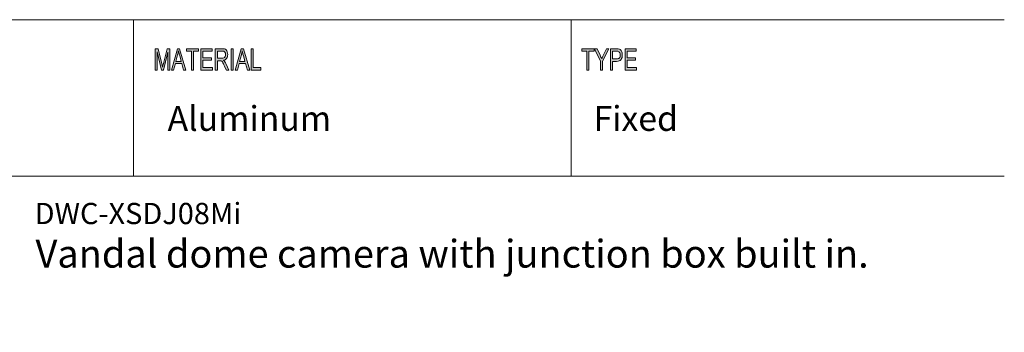
# Model space of a CAD drawing. Units: inches. Extents: x -2.3 to 13.2, y 3.1 to 12.3.
# Drawn here: x 8.7 to 13.2, y 3.1 to 4.6 of the extents above; entities that cross this region are included whole.
import ezdxf

# ---------------------------------------------------------------- set-up
doc = ezdxf.new("R2010")
doc.units = ezdxf.units.IN
doc.header["$MEASUREMENT"] = 0
doc.layers.add('Layer 1', color=7, linetype='Continuous', lineweight=0)

# ---------------------------------------------------------------- blocks, each defined once
blk = doc.blocks.new('Block_1')
at = {"layer": 'Layer 1', "color": 18, "lineweight": 18, "true_color": 0x000000}
blk.add_lwpolyline([(13.2484, 3.1303)], dxfattribs=at)
blk = doc.blocks.new('Block_0')
at = {"layer": 'Layer 1', "true_color": 0x000000, "transparency": 33554687}
h = blk.add_hatch(color=18, dxfattribs=at)
h.dxf.hatch_style = 2
edge = h.paths.add_edge_path()
edge.add_spline(control_points=[(9.83, 4.3346), (9.83, 4.3346), (9.7854, 4.3346), (9.7854, 4.3346), (9.7854, 4.3346), (9.7854, 4.4332), (9.7854, 4.4332), (9.7854, 4.4332), (9.7948, 4.4332), (9.7948, 4.4332), (9.7948, 4.4332), (9.7948, 4.3463), (9.7948, 4.3463), (9.7948, 4.3463), (9.83, 4.3463), (9.83, 4.3463), (9.83, 4.3463), (9.83, 4.3346), (9.83, 4.3346), (9.83, 4.3346), (9.83, 4.3346), (9.83, 4.3346)], knot_values=[0, 0, 0, 0, 1, 1, 1, 2, 2, 2, 3, 3, 3, 4, 4, 4, 5, 5, 5, 6, 6, 6, 7, 7, 7, 7], degree=3, periodic=0)
edge = h.paths.add_edge_path()
edge.add_spline(control_points=[(9.7561, 4.3749), (9.7503, 4.3963), (9.747, 4.4084), (9.7463, 4.4113), (9.7455, 4.4142), (9.7447, 4.4181), (9.7438, 4.4229), (9.7427, 4.4163), (9.7414, 4.4101), (9.7399, 4.4045), (9.7399, 4.4045), (9.7319, 4.3749), (9.7319, 4.3749), (9.7319, 4.3749), (9.7561, 4.3749), (9.7561, 4.3749)], knot_values=[0, 0, 0, 0, 1, 1, 1, 2, 2, 2, 3, 3, 3, 4, 4, 4, 5, 5, 5, 5], degree=3, periodic=0)
edge = h.paths.add_edge_path()
edge.add_spline(control_points=[(9.778, 4.3346), (9.778, 4.3346), (9.7674, 4.3346), (9.7674, 4.3346), (9.7674, 4.3346), (9.759, 4.3646), (9.759, 4.3646), (9.759, 4.3646), (9.7293, 4.3646), (9.7293, 4.3646), (9.7293, 4.3646), (9.7214, 4.3346), (9.7214, 4.3346), (9.7214, 4.3346), (9.7114, 4.3346), (9.7114, 4.3346), (9.7114, 4.3346), (9.7388, 4.4332), (9.7388, 4.4332), (9.7388, 4.4332), (9.749, 4.4332), (9.749, 4.4332), (9.749, 4.4332), (9.778, 4.3346), (9.778, 4.3346), (9.778, 4.3346), (9.778, 4.3346), (9.778, 4.3346)], knot_values=[0, 0, 0, 0, 1, 1, 1, 2, 2, 2, 3, 3, 3, 4, 4, 4, 5, 5, 5, 6, 6, 6, 7, 7, 7, 8, 8, 8, 9, 9, 9, 9], degree=3, periodic=0)
edge = h.paths.add_edge_path()
edge.add_spline(control_points=[(9.7025, 4.3346), (9.7025, 4.3346), (9.693, 4.3346), (9.693, 4.3346), (9.693, 4.3346), (9.693, 4.4332), (9.693, 4.4332), (9.693, 4.4332), (9.7025, 4.4332), (9.7025, 4.4332), (9.7025, 4.4332), (9.7025, 4.3346), (9.7025, 4.3346), (9.7025, 4.3346), (9.7025, 4.3346), (9.7025, 4.3346)], knot_values=[0, 0, 0, 0, 1, 1, 1, 2, 2, 2, 3, 3, 3, 4, 4, 4, 5, 5, 5, 5], degree=3, periodic=0)
edge = h.paths.add_edge_path()
edge.add_spline(control_points=[(9.6294, 4.3898), (9.6294, 4.3898), (9.6496, 4.3898), (9.6496, 4.3898), (9.6537, 4.3898), (9.6569, 4.3903), (9.6593, 4.3913), (9.6617, 4.3922), (9.6636, 4.3941), (9.665, 4.3969), (9.6665, 4.3997), (9.6672, 4.4028), (9.6672, 4.4062), (9.6672, 4.4107), (9.666, 4.4145), (9.6636, 4.4177), (9.6613, 4.4208), (9.6574, 4.4224), (9.6519, 4.4224), (9.6519, 4.4224), (9.6294, 4.4224), (9.6294, 4.4224), (9.6294, 4.4224), (9.6294, 4.3898), (9.6294, 4.3898)], knot_values=[0, 0, 0, 0, 1, 1, 1, 2, 2, 2, 3, 3, 3, 4, 4, 4, 5, 5, 5, 6, 6, 6, 7, 7, 7, 8, 8, 8, 8], degree=3, periodic=0)
edge = h.paths.add_edge_path()
edge.add_spline(control_points=[(9.6828, 4.3346), (9.6828, 4.3346), (9.6709, 4.3346), (9.6709, 4.3346), (9.6638, 4.3501), (9.6594, 4.3596), (9.6577, 4.3632), (9.656, 4.3667), (9.6542, 4.3698), (9.6523, 4.3723), (9.6504, 4.3748), (9.6486, 4.3764), (9.6469, 4.3771), (9.6453, 4.3778), (9.6431, 4.3781), (9.6403, 4.3781), (9.6403, 4.3781), (9.6294, 4.3781), (9.6294, 4.3781), (9.6294, 4.3781), (9.6294, 4.3346), (9.6294, 4.3346), (9.6294, 4.3346), (9.62, 4.3346), (9.62, 4.3346), (9.62, 4.3346), (9.62, 4.4332), (9.62, 4.4332), (9.62, 4.4332), (9.6515, 4.4332), (9.6515, 4.4332), (9.6558, 4.4332), (9.6594, 4.4328), (9.6624, 4.4321), (9.6653, 4.4313), (9.6678, 4.4297), (9.67, 4.4273), (9.6722, 4.4248), (9.6739, 4.4217), (9.6751, 4.418), (9.6763, 4.4143), (9.6769, 4.4104), (9.6769, 4.4062), (9.6769, 4.3988), (9.6752, 4.3928), (9.6718, 4.3883), (9.6684, 4.3837), (9.6634, 4.3809), (9.6569, 4.3797), (9.6617, 4.3765), (9.6662, 4.3705), (9.6703, 4.3614), (9.6703, 4.3614), (9.6828, 4.3346), (9.6828, 4.3346)], knot_values=[0, 0, 0, 0, 1, 1, 1, 2, 2, 2, 3, 3, 3, 4, 4, 4, 5, 5, 5, 6, 6, 6, 7, 7, 7, 8, 8, 8, 9, 9, 9, 10, 10, 10, 11, 11, 11, 12, 12, 12, 13, 13, 13, 14, 14, 14, 15, 15, 15, 16, 16, 16, 17, 17, 17, 18, 18, 18, 18], degree=3, periodic=0)
edge = h.paths.add_edge_path()
edge.add_spline(control_points=[(9.6067, 4.3346), (9.6067, 4.3346), (9.5535, 4.3346), (9.5535, 4.3346), (9.5535, 4.3346), (9.5535, 4.4332), (9.5535, 4.4332), (9.5535, 4.4332), (9.6051, 4.4332), (9.6051, 4.4332), (9.6051, 4.4332), (9.6051, 4.4215), (9.6051, 4.4215), (9.6051, 4.4215), (9.5629, 4.4215), (9.5629, 4.4215), (9.5629, 4.4215), (9.5629, 4.3914), (9.5629, 4.3914), (9.5629, 4.3914), (9.6023, 4.3914), (9.6023, 4.3914), (9.6023, 4.3914), (9.6023, 4.3797), (9.6023, 4.3797), (9.6023, 4.3797), (9.5629, 4.3797), (9.5629, 4.3797), (9.5629, 4.3797), (9.5629, 4.3463), (9.5629, 4.3463), (9.5629, 4.3463), (9.6067, 4.3463), (9.6067, 4.3463), (9.6067, 4.3463), (9.6067, 4.3346), (9.6067, 4.3346), (9.6067, 4.3346), (9.6067, 4.3346), (9.6067, 4.3346)], knot_values=[0, 0, 0, 0, 1, 1, 1, 2, 2, 2, 3, 3, 3, 4, 4, 4, 5, 5, 5, 6, 6, 6, 7, 7, 7, 8, 8, 8, 9, 9, 9, 10, 10, 10, 11, 11, 11, 12, 12, 12, 13, 13, 13, 13], degree=3, periodic=0)
edge = h.paths.add_edge_path()
edge.add_spline(control_points=[(9.5434, 4.4215), (9.5434, 4.4215), (9.5199, 4.4215), (9.5199, 4.4215), (9.5199, 4.4215), (9.5199, 4.3346), (9.5199, 4.3346), (9.5199, 4.3346), (9.5104, 4.3346), (9.5104, 4.3346), (9.5104, 4.3346), (9.5104, 4.4215), (9.5104, 4.4215), (9.5104, 4.4215), (9.487, 4.4215), (9.487, 4.4215), (9.487, 4.4215), (9.487, 4.4332), (9.487, 4.4332), (9.487, 4.4332), (9.5434, 4.4332), (9.5434, 4.4332), (9.5434, 4.4332), (9.5434, 4.4215), (9.5434, 4.4215), (9.5434, 4.4215), (9.5434, 4.4215), (9.5434, 4.4215)], knot_values=[0, 0, 0, 0, 1, 1, 1, 2, 2, 2, 3, 3, 3, 4, 4, 4, 5, 5, 5, 6, 6, 6, 7, 7, 7, 8, 8, 8, 9, 9, 9, 9], degree=3, periodic=0)
edge = h.paths.add_edge_path()
edge.add_spline(control_points=[(9.4631, 4.3749), (9.4572, 4.3963), (9.4539, 4.4084), (9.4532, 4.4113), (9.4525, 4.4142), (9.4516, 4.4181), (9.4507, 4.4229), (9.4496, 4.4163), (9.4484, 4.4101), (9.4468, 4.4045), (9.4468, 4.4045), (9.4389, 4.3749), (9.4389, 4.3749), (9.4389, 4.3749), (9.4631, 4.3749), (9.4631, 4.3749)], knot_values=[0, 0, 0, 0, 1, 1, 1, 2, 2, 2, 3, 3, 3, 4, 4, 4, 5, 5, 5, 5], degree=3, periodic=0)
edge = h.paths.add_edge_path()
edge.add_spline(control_points=[(9.4849, 4.3346), (9.4849, 4.3346), (9.4743, 4.3346), (9.4743, 4.3346), (9.4743, 4.3346), (9.4659, 4.3646), (9.4659, 4.3646), (9.4659, 4.3646), (9.4362, 4.3646), (9.4362, 4.3646), (9.4362, 4.3646), (9.4283, 4.3346), (9.4283, 4.3346), (9.4283, 4.3346), (9.4184, 4.3346), (9.4184, 4.3346), (9.4184, 4.3346), (9.4457, 4.4332), (9.4457, 4.4332), (9.4457, 4.4332), (9.4559, 4.4332), (9.4559, 4.4332), (9.4559, 4.4332), (9.4849, 4.3346), (9.4849, 4.3346), (9.4849, 4.3346), (9.4849, 4.3346), (9.4849, 4.3346)], knot_values=[0, 0, 0, 0, 1, 1, 1, 2, 2, 2, 3, 3, 3, 4, 4, 4, 5, 5, 5, 6, 6, 6, 7, 7, 7, 8, 8, 8, 9, 9, 9, 9], degree=3, periodic=0)
edge = h.paths.add_edge_path()
edge.add_spline(control_points=[(9.4109, 4.3346), (9.4109, 4.3346), (9.4019, 4.3346), (9.4019, 4.3346), (9.4019, 4.3346), (9.4019, 4.4171), (9.4019, 4.4171), (9.4017, 4.4171), (9.3812, 4.3346), (9.3812, 4.3346), (9.3812, 4.3346), (9.3728, 4.3346), (9.3728, 4.3346), (9.3728, 4.3346), (9.3524, 4.4185), (9.3524, 4.4185), (9.3521, 4.4185), (9.3521, 4.3346), (9.3521, 4.3346), (9.3521, 4.3346), (9.3431, 4.3346), (9.3431, 4.3346), (9.3431, 4.3346), (9.3431, 4.4332), (9.3431, 4.4332), (9.3431, 4.4332), (9.3572, 4.4332), (9.3572, 4.4332), (9.3572, 4.4332), (9.3741, 4.3634), (9.3741, 4.3634), (9.376, 4.3556), (9.3771, 4.3507), (9.3774, 4.3488), (9.3784, 4.3526), (9.3797, 4.3579), (9.3813, 4.3646), (9.3813, 4.3646), (9.3983, 4.4332), (9.3983, 4.4332), (9.3983, 4.4332), (9.4109, 4.4332), (9.4109, 4.4332), (9.4109, 4.4332), (9.4109, 4.3346), (9.4109, 4.3346)], knot_values=[0, 0, 0, 0, 1, 1, 1, 2, 2, 2, 3, 3, 3, 4, 4, 4, 5, 5, 5, 6, 6, 6, 7, 7, 7, 8, 8, 8, 9, 9, 9, 10, 10, 10, 11, 11, 11, 12, 12, 12, 13, 13, 13, 14, 14, 14, 15, 15, 15, 15], degree=3, periodic=0)
h = blk.add_hatch(color=18, dxfattribs=at)
h.dxf.hatch_style = 2
h.paths.add_polyline_path([(11.3291, 4.3346), (11.3291, 4.4216), (11.3057, 4.4216), (11.3057, 4.4332), (11.362, 4.4332), (11.362, 4.4216), (11.3385, 4.4216), (11.3385, 4.3346)])
h = blk.add_hatch(color=18, dxfattribs=at)
h.dxf.hatch_style = 2
edge = h.paths.add_edge_path()
edge.add_spline(control_points=[(11.3915, 4.3346), (11.3915, 4.3346), (11.3915, 4.3764), (11.3915, 4.3764), (11.3915, 4.3764), (11.3642, 4.4332), (11.3642, 4.4332), (11.3642, 4.4332), (11.3756, 4.4332), (11.3756, 4.4332), (11.3756, 4.4332), (11.3896, 4.4035), (11.3896, 4.4035), (11.3924, 4.3976), (11.3948, 4.392), (11.3969, 4.3867), (11.399, 4.3919), (11.4015, 4.3977), (11.4046, 4.4042), (11.4046, 4.4042), (11.4184, 4.4332), (11.4184, 4.4332), (11.4184, 4.4332), (11.4293, 4.4332), (11.4293, 4.4332), (11.4293, 4.4332), (11.4009, 4.3764), (11.4009, 4.3764), (11.4009, 4.3764), (11.4009, 4.3346), (11.4009, 4.3346), (11.4009, 4.3346), (11.3915, 4.3346), (11.3915, 4.3346)], knot_values=[0, 0, 0, 0, 1, 1, 1, 2, 2, 2, 3, 3, 3, 4, 4, 4, 5, 5, 5, 6, 6, 6, 7, 7, 7, 8, 8, 8, 9, 9, 9, 10, 10, 10, 11, 11, 11, 11], degree=3, periodic=0)
h = blk.add_hatch(color=18, dxfattribs=at)
h.dxf.hatch_style = 2
edge = h.paths.add_edge_path()
edge.add_spline(control_points=[(11.4471, 4.3863), (11.4471, 4.3863), (11.4654, 4.3863), (11.4654, 4.3863), (11.4712, 4.3863), (11.4754, 4.3878), (11.4781, 4.3908), (11.4808, 4.3938), (11.4821, 4.3983), (11.4821, 4.4043), (11.4821, 4.4082), (11.4815, 4.4115), (11.4802, 4.4143), (11.4788, 4.4171), (11.4773, 4.419), (11.4754, 4.42), (11.4735, 4.4211), (11.4701, 4.4216), (11.4653, 4.4216), (11.4653, 4.4216), (11.4471, 4.4216), (11.4471, 4.4216), (11.4471, 4.4216), (11.4471, 4.3863), (11.4471, 4.3863)], knot_values=[0, 0, 0, 0, 1, 1, 1, 2, 2, 2, 3, 3, 3, 4, 4, 4, 5, 5, 5, 6, 6, 6, 7, 7, 7, 8, 8, 8, 8], degree=3, periodic=0)
edge = h.paths.add_edge_path()
edge.add_spline(control_points=[(11.4377, 4.3346), (11.4377, 4.3346), (11.4377, 4.4332), (11.4377, 4.4332), (11.4377, 4.4332), (11.4644, 4.4332), (11.4644, 4.4332), (11.4707, 4.4332), (11.4754, 4.4326), (11.4784, 4.4313), (11.4825, 4.4296), (11.4857, 4.4265), (11.4882, 4.4219), (11.4906, 4.4172), (11.4918, 4.4116), (11.4918, 4.4048), (11.4918, 4.3959), (11.4898, 4.3887), (11.4859, 4.3831), (11.4819, 4.3775), (11.475, 4.3747), (11.4653, 4.3747), (11.4653, 4.3747), (11.4471, 4.3747), (11.4471, 4.3747), (11.4471, 4.3747), (11.4471, 4.3346), (11.4471, 4.3346), (11.4471, 4.3346), (11.4377, 4.3346), (11.4377, 4.3346)], knot_values=[0, 0, 0, 0, 1, 1, 1, 2, 2, 2, 3, 3, 3, 4, 4, 4, 5, 5, 5, 6, 6, 6, 7, 7, 7, 8, 8, 8, 9, 9, 9, 10, 10, 10, 10], degree=3, periodic=0)
h = blk.add_hatch(color=18, dxfattribs=at)
h.dxf.hatch_style = 2
h.paths.add_polyline_path([(11.5041, 4.3346), (11.5041, 4.4332), (11.5554, 4.4332), (11.5554, 4.4216), (11.5135, 4.4216), (11.5135, 4.3914), (11.5527, 4.3914), (11.5527, 4.3798), (11.5135, 4.3798), (11.5135, 4.3462), (11.5571, 4.3462), (11.5571, 4.3346)])
at = {"layer": 'Layer 1', "color": 18, "lineweight": 18, "true_color": 0x000000}
for p, q in [((5.951, 4.5663), (13.2471, 4.5663)), ((9.2443, 3.847), (9.2443, 4.5663)), ((11.2558, 3.847), (11.2558, 4.5663)), ((5.951, 3.847), (13.2471, 3.847))]:
    blk.add_line(p, q, dxfattribs=at)
at = {"layer": 'Layer 1', "color": 18, "lineweight": 0, "true_color": 0x000000}
for points in [[(9.4849, 4.3346), (9.4743, 4.3346), (9.4659, 4.3646), (9.4362, 4.3646), (9.4283, 4.3346), (9.4184, 4.3346), (9.4457, 4.4332), (9.4559, 4.4332), (9.4849, 4.3346)], [(9.5434, 4.4215), (9.5199, 4.4215), (9.5199, 4.3346), (9.5104, 4.3346), (9.5104, 4.4215), (9.487, 4.4215), (9.487, 4.4332), (9.5434, 4.4332), (9.5434, 4.4215)], [(9.6067, 4.3346), (9.5535, 4.3346), (9.5535, 4.4332), (9.6051, 4.4332), (9.6051, 4.4215), (9.5629, 4.4215), (9.5629, 4.3914), (9.6023, 4.3914), (9.6023, 4.3797), (9.5629, 4.3797), (9.5629, 4.3463), (9.6067, 4.3463), (9.6067, 4.3346)], [(9.7025, 4.3346), (9.693, 4.3346), (9.693, 4.4332), (9.7025, 4.4332), (9.7025, 4.3346)], [(9.778, 4.3346), (9.7674, 4.3346), (9.759, 4.3646), (9.7293, 4.3646), (9.7214, 4.3346), (9.7114, 4.3346), (9.7388, 4.4332), (9.749, 4.4332), (9.778, 4.3346)], [(9.83, 4.3346), (9.7854, 4.3346), (9.7854, 4.4332), (9.7948, 4.4332), (9.7948, 4.3463), (9.83, 4.3463), (9.83, 4.3346)], [(11.3291, 4.3346), (11.3291, 4.4216), (11.3057, 4.4216), (11.3057, 4.4332), (11.362, 4.4332), (11.362, 4.4216), (11.3385, 4.4216), (11.3385, 4.3346), (11.3291, 4.3346)], [(11.5041, 4.3346), (11.5041, 4.4332), (11.5554, 4.4332), (11.5554, 4.4216), (11.5135, 4.4216), (11.5135, 4.3914), (11.5527, 4.3914), (11.5527, 4.3798), (11.5135, 4.3798), (11.5135, 4.3462), (11.5571, 4.3462), (11.5571, 4.3346), (11.5041, 4.3346)]]:
    blk.add_lwpolyline(points, dxfattribs=at)
at = {"layer": 'Layer 1'}
for points in [[(11.3291, 4.3346), (11.3291, 4.4216), (11.3057, 4.4216), (11.3057, 4.4332), (11.362, 4.4332), (11.362, 4.4216), (11.3385, 4.4216), (11.3385, 4.3346), (11.3291, 4.3346)], [(11.5041, 4.3346), (11.5041, 4.4332), (11.5554, 4.4332), (11.5554, 4.4216), (11.5135, 4.4216), (11.5135, 4.3914), (11.5527, 4.3914), (11.5527, 4.3798), (11.5135, 4.3798), (11.5135, 4.3462), (11.5571, 4.3462), (11.5571, 4.3346), (11.5041, 4.3346)]]:
    blk.add_lwpolyline(points, close=True, dxfattribs=at)
at = {"layer": 'Layer 1', "color": 18, "lineweight": 0, "true_color": 0x000000}
for points, knots in [([(9.4109, 4.3346), (9.4109, 4.3346), (9.4019, 4.3346), (9.4019, 4.3346), (9.4019, 4.3346), (9.4019, 4.4171), (9.4019, 4.4171), (9.4019, 4.4171), (9.4017, 4.4171), (9.4017, 4.4171), (9.4017, 4.4171), (9.3812, 4.3346), (9.3812, 4.3346), (9.3812, 4.3346), (9.3728, 4.3346), (9.3728, 4.3346), (9.3728, 4.3346), (9.3524, 4.4185), (9.3524, 4.4185), (9.3524, 4.4185), (9.3521, 4.4185), (9.3521, 4.4185), (9.3521, 4.4185), (9.3521, 4.3346), (9.3521, 4.3346), (9.3521, 4.3346), (9.3431, 4.3346), (9.3431, 4.3346), (9.3431, 4.3346), (9.3431, 4.4332), (9.3431, 4.4332), (9.3431, 4.4332), (9.3572, 4.4332), (9.3572, 4.4332), (9.3572, 4.4332), (9.3741, 4.3634), (9.3741, 4.3634), (9.376, 4.3556), (9.3771, 4.3507), (9.3774, 4.3488), (9.3774, 4.3488), (9.3775, 4.3488), (9.3775, 4.3488), (9.3784, 4.3526), (9.3797, 4.3579), (9.3813, 4.3646), (9.3813, 4.3646), (9.3983, 4.4332), (9.3983, 4.4332), (9.3983, 4.4332), (9.4109, 4.4332), (9.4109, 4.4332), (9.4109, 4.4332), (9.4109, 4.3346), (9.4109, 4.3346)], [0, 0, 0, 0, 1, 1, 1, 2, 2, 2, 3, 3, 3, 4, 4, 4, 5, 5, 5, 6, 6, 6, 7, 7, 7, 8, 8, 8, 9, 9, 9, 10, 10, 10, 11, 11, 11, 12, 12, 12, 13, 13, 13, 14, 14, 14, 15, 15, 15, 16, 16, 16, 17, 17, 17, 18, 18, 18, 18]), ([(9.4631, 4.3749), (9.4572, 4.3963), (9.4539, 4.4084), (9.4532, 4.4113), (9.4525, 4.4142), (9.4516, 4.4181), (9.4507, 4.4229), (9.4507, 4.4229), (9.4505, 4.4229), (9.4505, 4.4229), (9.4496, 4.4163), (9.4484, 4.4101), (9.4468, 4.4045), (9.4468, 4.4045), (9.4389, 4.3749), (9.4389, 4.3749), (9.4389, 4.3749), (9.4631, 4.3749), (9.4631, 4.3749)], [0, 0, 0, 0, 1, 1, 1, 2, 2, 2, 3, 3, 3, 4, 4, 4, 5, 5, 5, 6, 6, 6, 6]), ([(9.6828, 4.3346), (9.6828, 4.3346), (9.6709, 4.3346), (9.6709, 4.3346), (9.6638, 4.3501), (9.6594, 4.3596), (9.6577, 4.3632), (9.656, 4.3667), (9.6542, 4.3698), (9.6523, 4.3723), (9.6504, 4.3748), (9.6486, 4.3764), (9.6469, 4.3771), (9.6453, 4.3778), (9.6431, 4.3781), (9.6403, 4.3781), (9.6403, 4.3781), (9.6294, 4.3781), (9.6294, 4.3781), (9.6294, 4.3781), (9.6294, 4.3346), (9.6294, 4.3346), (9.6294, 4.3346), (9.62, 4.3346), (9.62, 4.3346), (9.62, 4.3346), (9.62, 4.4332), (9.62, 4.4332), (9.62, 4.4332), (9.6515, 4.4332), (9.6515, 4.4332), (9.6558, 4.4332), (9.6594, 4.4328), (9.6624, 4.4321), (9.6653, 4.4313), (9.6678, 4.4297), (9.67, 4.4273), (9.6722, 4.4248), (9.6739, 4.4217), (9.6751, 4.418), (9.6763, 4.4143), (9.6769, 4.4104), (9.6769, 4.4062), (9.6769, 4.3988), (9.6752, 4.3928), (9.6718, 4.3883), (9.6684, 4.3837), (9.6634, 4.3809), (9.6569, 4.3797), (9.6569, 4.3797), (9.6569, 4.3794), (9.6569, 4.3794), (9.6617, 4.3765), (9.6662, 4.3705), (9.6703, 4.3614), (9.6703, 4.3614), (9.6828, 4.3346), (9.6828, 4.3346)], [0, 0, 0, 0, 1, 1, 1, 2, 2, 2, 3, 3, 3, 4, 4, 4, 5, 5, 5, 6, 6, 6, 7, 7, 7, 8, 8, 8, 9, 9, 9, 10, 10, 10, 11, 11, 11, 12, 12, 12, 13, 13, 13, 14, 14, 14, 15, 15, 15, 16, 16, 16, 17, 17, 17, 18, 18, 18, 19, 19, 19, 19]), ([(9.6294, 4.3898), (9.6294, 4.3898), (9.6496, 4.3898), (9.6496, 4.3898), (9.6537, 4.3898), (9.6569, 4.3903), (9.6593, 4.3913), (9.6617, 4.3922), (9.6636, 4.3941), (9.665, 4.3969), (9.6665, 4.3997), (9.6672, 4.4028), (9.6672, 4.4062), (9.6672, 4.4107), (9.666, 4.4145), (9.6636, 4.4177), (9.6613, 4.4208), (9.6574, 4.4224), (9.6519, 4.4224), (9.6519, 4.4224), (9.6294, 4.4224), (9.6294, 4.4224), (9.6294, 4.4224), (9.6294, 4.3898), (9.6294, 4.3898)], [0, 0, 0, 0, 1, 1, 1, 2, 2, 2, 3, 3, 3, 4, 4, 4, 5, 5, 5, 6, 6, 6, 7, 7, 7, 8, 8, 8, 8]), ([(9.7561, 4.3749), (9.7503, 4.3963), (9.747, 4.4084), (9.7463, 4.4113), (9.7455, 4.4142), (9.7447, 4.4181), (9.7438, 4.4229), (9.7438, 4.4229), (9.7436, 4.4229), (9.7436, 4.4229), (9.7427, 4.4163), (9.7414, 4.4101), (9.7399, 4.4045), (9.7399, 4.4045), (9.7319, 4.3749), (9.7319, 4.3749), (9.7319, 4.3749), (9.7561, 4.3749), (9.7561, 4.3749)], [0, 0, 0, 0, 1, 1, 1, 2, 2, 2, 3, 3, 3, 4, 4, 4, 5, 5, 5, 6, 6, 6, 6]), ([(11.3915, 4.3346), (11.3915, 4.3346), (11.3915, 4.3764), (11.3915, 4.3764), (11.3915, 4.3764), (11.3642, 4.4332), (11.3642, 4.4332), (11.3642, 4.4332), (11.3756, 4.4332), (11.3756, 4.4332), (11.3756, 4.4332), (11.3896, 4.4035), (11.3896, 4.4035), (11.3924, 4.3976), (11.3948, 4.392), (11.3969, 4.3867), (11.399, 4.3919), (11.4015, 4.3977), (11.4046, 4.4042), (11.4046, 4.4042), (11.4184, 4.4332), (11.4184, 4.4332), (11.4184, 4.4332), (11.4293, 4.4332), (11.4293, 4.4332), (11.4293, 4.4332), (11.4009, 4.3764), (11.4009, 4.3764), (11.4009, 4.3764), (11.4009, 4.3346), (11.4009, 4.3346), (11.4009, 4.3346), (11.3915, 4.3346), (11.3915, 4.3346)], [0, 0, 0, 0, 1, 1, 1, 2, 2, 2, 3, 3, 3, 4, 4, 4, 5, 5, 5, 6, 6, 6, 7, 7, 7, 8, 8, 8, 9, 9, 9, 10, 10, 10, 11, 11, 11, 11]), ([(11.4377, 4.3346), (11.4377, 4.3346), (11.4377, 4.4332), (11.4377, 4.4332), (11.4377, 4.4332), (11.4644, 4.4332), (11.4644, 4.4332), (11.4707, 4.4332), (11.4754, 4.4326), (11.4784, 4.4313), (11.4825, 4.4296), (11.4857, 4.4265), (11.4882, 4.4219), (11.4906, 4.4172), (11.4918, 4.4116), (11.4918, 4.4048), (11.4918, 4.3959), (11.4898, 4.3887), (11.4859, 4.3831), (11.4819, 4.3775), (11.475, 4.3747), (11.4653, 4.3747), (11.4653, 4.3747), (11.4471, 4.3747), (11.4471, 4.3747), (11.4471, 4.3747), (11.4471, 4.3346), (11.4471, 4.3346), (11.4471, 4.3346), (11.4377, 4.3346), (11.4377, 4.3346)], [0, 0, 0, 0, 1, 1, 1, 2, 2, 2, 3, 3, 3, 4, 4, 4, 5, 5, 5, 6, 6, 6, 7, 7, 7, 8, 8, 8, 9, 9, 9, 10, 10, 10, 10]), ([(11.4471, 4.3863), (11.4471, 4.3863), (11.4654, 4.3863), (11.4654, 4.3863), (11.4712, 4.3863), (11.4754, 4.3878), (11.4781, 4.3908), (11.4808, 4.3938), (11.4821, 4.3983), (11.4821, 4.4043), (11.4821, 4.4082), (11.4815, 4.4115), (11.4802, 4.4143), (11.4788, 4.4171), (11.4773, 4.419), (11.4754, 4.42), (11.4735, 4.4211), (11.4701, 4.4216), (11.4653, 4.4216), (11.4653, 4.4216), (11.4471, 4.4216), (11.4471, 4.4216), (11.4471, 4.4216), (11.4471, 4.3863), (11.4471, 4.3863)], [0, 0, 0, 0, 1, 1, 1, 2, 2, 2, 3, 3, 3, 4, 4, 4, 5, 5, 5, 6, 6, 6, 7, 7, 7, 8, 8, 8, 8])]:
    blk.add_open_spline(points, degree=3, knots=knots, dxfattribs=at)
at = {"layer": 'Layer 1'}
for points, knots in [([(9.4109, 4.3346), (9.4109, 4.3346), (9.4019, 4.3346), (9.4019, 4.3346), (9.4019, 4.3346), (9.4019, 4.4171), (9.4019, 4.4171), (9.4017, 4.4171), (9.3812, 4.3346), (9.3812, 4.3346), (9.3812, 4.3346), (9.3728, 4.3346), (9.3728, 4.3346), (9.3728, 4.3346), (9.3524, 4.4185), (9.3524, 4.4185), (9.3521, 4.4185), (9.3521, 4.3346), (9.3521, 4.3346), (9.3521, 4.3346), (9.3431, 4.3346), (9.3431, 4.3346), (9.3431, 4.3346), (9.3431, 4.4332), (9.3431, 4.4332), (9.3431, 4.4332), (9.3572, 4.4332), (9.3572, 4.4332), (9.3572, 4.4332), (9.3741, 4.3634), (9.3741, 4.3634), (9.376, 4.3556), (9.3771, 4.3507), (9.3774, 4.3488), (9.3784, 4.3526), (9.3797, 4.3579), (9.3813, 4.3646), (9.3813, 4.3646), (9.3983, 4.4332), (9.3983, 4.4332), (9.3983, 4.4332), (9.4109, 4.4332), (9.4109, 4.4332), (9.4109, 4.4332), (9.4109, 4.3346), (9.4109, 4.3346)], [0, 0, 0, 0, 1, 1, 1, 2, 2, 2, 3, 3, 3, 4, 4, 4, 5, 5, 5, 6, 6, 6, 7, 7, 7, 8, 8, 8, 9, 9, 9, 10, 10, 10, 11, 11, 11, 12, 12, 12, 13, 13, 13, 14, 14, 14, 15, 15, 15, 15]), ([(9.4849, 4.3346), (9.4849, 4.3346), (9.4743, 4.3346), (9.4743, 4.3346), (9.4743, 4.3346), (9.4659, 4.3646), (9.4659, 4.3646), (9.4659, 4.3646), (9.4362, 4.3646), (9.4362, 4.3646), (9.4362, 4.3646), (9.4283, 4.3346), (9.4283, 4.3346), (9.4283, 4.3346), (9.4184, 4.3346), (9.4184, 4.3346), (9.4184, 4.3346), (9.4457, 4.4332), (9.4457, 4.4332), (9.4457, 4.4332), (9.4559, 4.4332), (9.4559, 4.4332), (9.4559, 4.4332), (9.4849, 4.3346), (9.4849, 4.3346), (9.4849, 4.3346), (9.4849, 4.3346), (9.4849, 4.3346)], [0, 0, 0, 0, 1, 1, 1, 2, 2, 2, 3, 3, 3, 4, 4, 4, 5, 5, 5, 6, 6, 6, 7, 7, 7, 8, 8, 8, 9, 9, 9, 9]), ([(9.4631, 4.3749), (9.4572, 4.3963), (9.4539, 4.4084), (9.4532, 4.4113), (9.4525, 4.4142), (9.4516, 4.4181), (9.4507, 4.4229), (9.4496, 4.4163), (9.4484, 4.4101), (9.4468, 4.4045), (9.4468, 4.4045), (9.4389, 4.3749), (9.4389, 4.3749), (9.4389, 4.3749), (9.4631, 4.3749), (9.4631, 4.3749)], [0, 0, 0, 0, 1, 1, 1, 2, 2, 2, 3, 3, 3, 4, 4, 4, 5, 5, 5, 5]), ([(9.5434, 4.4215), (9.5434, 4.4215), (9.5199, 4.4215), (9.5199, 4.4215), (9.5199, 4.4215), (9.5199, 4.3346), (9.5199, 4.3346), (9.5199, 4.3346), (9.5104, 4.3346), (9.5104, 4.3346), (9.5104, 4.3346), (9.5104, 4.4215), (9.5104, 4.4215), (9.5104, 4.4215), (9.487, 4.4215), (9.487, 4.4215), (9.487, 4.4215), (9.487, 4.4332), (9.487, 4.4332), (9.487, 4.4332), (9.5434, 4.4332), (9.5434, 4.4332), (9.5434, 4.4332), (9.5434, 4.4215), (9.5434, 4.4215), (9.5434, 4.4215), (9.5434, 4.4215), (9.5434, 4.4215)], [0, 0, 0, 0, 1, 1, 1, 2, 2, 2, 3, 3, 3, 4, 4, 4, 5, 5, 5, 6, 6, 6, 7, 7, 7, 8, 8, 8, 9, 9, 9, 9]), ([(9.6067, 4.3346), (9.6067, 4.3346), (9.5535, 4.3346), (9.5535, 4.3346), (9.5535, 4.3346), (9.5535, 4.4332), (9.5535, 4.4332), (9.5535, 4.4332), (9.6051, 4.4332), (9.6051, 4.4332), (9.6051, 4.4332), (9.6051, 4.4215), (9.6051, 4.4215), (9.6051, 4.4215), (9.5629, 4.4215), (9.5629, 4.4215), (9.5629, 4.4215), (9.5629, 4.3914), (9.5629, 4.3914), (9.5629, 4.3914), (9.6023, 4.3914), (9.6023, 4.3914), (9.6023, 4.3914), (9.6023, 4.3797), (9.6023, 4.3797), (9.6023, 4.3797), (9.5629, 4.3797), (9.5629, 4.3797), (9.5629, 4.3797), (9.5629, 4.3463), (9.5629, 4.3463), (9.5629, 4.3463), (9.6067, 4.3463), (9.6067, 4.3463), (9.6067, 4.3463), (9.6067, 4.3346), (9.6067, 4.3346), (9.6067, 4.3346), (9.6067, 4.3346), (9.6067, 4.3346)], [0, 0, 0, 0, 1, 1, 1, 2, 2, 2, 3, 3, 3, 4, 4, 4, 5, 5, 5, 6, 6, 6, 7, 7, 7, 8, 8, 8, 9, 9, 9, 10, 10, 10, 11, 11, 11, 12, 12, 12, 13, 13, 13, 13]), ([(9.6828, 4.3346), (9.6828, 4.3346), (9.6709, 4.3346), (9.6709, 4.3346), (9.6638, 4.3501), (9.6594, 4.3596), (9.6577, 4.3632), (9.656, 4.3667), (9.6542, 4.3698), (9.6523, 4.3723), (9.6504, 4.3748), (9.6486, 4.3764), (9.6469, 4.3771), (9.6453, 4.3778), (9.6431, 4.3781), (9.6403, 4.3781), (9.6403, 4.3781), (9.6294, 4.3781), (9.6294, 4.3781), (9.6294, 4.3781), (9.6294, 4.3346), (9.6294, 4.3346), (9.6294, 4.3346), (9.62, 4.3346), (9.62, 4.3346), (9.62, 4.3346), (9.62, 4.4332), (9.62, 4.4332), (9.62, 4.4332), (9.6515, 4.4332), (9.6515, 4.4332), (9.6558, 4.4332), (9.6594, 4.4328), (9.6624, 4.4321), (9.6653, 4.4313), (9.6678, 4.4297), (9.67, 4.4273), (9.6722, 4.4248), (9.6739, 4.4217), (9.6751, 4.418), (9.6763, 4.4143), (9.6769, 4.4104), (9.6769, 4.4062), (9.6769, 4.3988), (9.6752, 4.3928), (9.6718, 4.3883), (9.6684, 4.3837), (9.6634, 4.3809), (9.6569, 4.3797), (9.6617, 4.3765), (9.6662, 4.3705), (9.6703, 4.3614), (9.6703, 4.3614), (9.6828, 4.3346), (9.6828, 4.3346)], [0, 0, 0, 0, 1, 1, 1, 2, 2, 2, 3, 3, 3, 4, 4, 4, 5, 5, 5, 6, 6, 6, 7, 7, 7, 8, 8, 8, 9, 9, 9, 10, 10, 10, 11, 11, 11, 12, 12, 12, 13, 13, 13, 14, 14, 14, 15, 15, 15, 16, 16, 16, 17, 17, 17, 18, 18, 18, 18]), ([(9.6294, 4.3898), (9.6294, 4.3898), (9.6496, 4.3898), (9.6496, 4.3898), (9.6537, 4.3898), (9.6569, 4.3903), (9.6593, 4.3913), (9.6617, 4.3922), (9.6636, 4.3941), (9.665, 4.3969), (9.6665, 4.3997), (9.6672, 4.4028), (9.6672, 4.4062), (9.6672, 4.4107), (9.666, 4.4145), (9.6636, 4.4177), (9.6613, 4.4208), (9.6574, 4.4224), (9.6519, 4.4224), (9.6519, 4.4224), (9.6294, 4.4224), (9.6294, 4.4224), (9.6294, 4.4224), (9.6294, 4.3898), (9.6294, 4.3898)], [0, 0, 0, 0, 1, 1, 1, 2, 2, 2, 3, 3, 3, 4, 4, 4, 5, 5, 5, 6, 6, 6, 7, 7, 7, 8, 8, 8, 8]), ([(9.7025, 4.3346), (9.7025, 4.3346), (9.693, 4.3346), (9.693, 4.3346), (9.693, 4.3346), (9.693, 4.4332), (9.693, 4.4332), (9.693, 4.4332), (9.7025, 4.4332), (9.7025, 4.4332), (9.7025, 4.4332), (9.7025, 4.3346), (9.7025, 4.3346), (9.7025, 4.3346), (9.7025, 4.3346), (9.7025, 4.3346)], [0, 0, 0, 0, 1, 1, 1, 2, 2, 2, 3, 3, 3, 4, 4, 4, 5, 5, 5, 5]), ([(9.778, 4.3346), (9.778, 4.3346), (9.7674, 4.3346), (9.7674, 4.3346), (9.7674, 4.3346), (9.759, 4.3646), (9.759, 4.3646), (9.759, 4.3646), (9.7293, 4.3646), (9.7293, 4.3646), (9.7293, 4.3646), (9.7214, 4.3346), (9.7214, 4.3346), (9.7214, 4.3346), (9.7114, 4.3346), (9.7114, 4.3346), (9.7114, 4.3346), (9.7388, 4.4332), (9.7388, 4.4332), (9.7388, 4.4332), (9.749, 4.4332), (9.749, 4.4332), (9.749, 4.4332), (9.778, 4.3346), (9.778, 4.3346), (9.778, 4.3346), (9.778, 4.3346), (9.778, 4.3346)], [0, 0, 0, 0, 1, 1, 1, 2, 2, 2, 3, 3, 3, 4, 4, 4, 5, 5, 5, 6, 6, 6, 7, 7, 7, 8, 8, 8, 9, 9, 9, 9]), ([(9.7561, 4.3749), (9.7503, 4.3963), (9.747, 4.4084), (9.7463, 4.4113), (9.7455, 4.4142), (9.7447, 4.4181), (9.7438, 4.4229), (9.7427, 4.4163), (9.7414, 4.4101), (9.7399, 4.4045), (9.7399, 4.4045), (9.7319, 4.3749), (9.7319, 4.3749), (9.7319, 4.3749), (9.7561, 4.3749), (9.7561, 4.3749)], [0, 0, 0, 0, 1, 1, 1, 2, 2, 2, 3, 3, 3, 4, 4, 4, 5, 5, 5, 5]), ([(9.83, 4.3346), (9.83, 4.3346), (9.7854, 4.3346), (9.7854, 4.3346), (9.7854, 4.3346), (9.7854, 4.4332), (9.7854, 4.4332), (9.7854, 4.4332), (9.7948, 4.4332), (9.7948, 4.4332), (9.7948, 4.4332), (9.7948, 4.3463), (9.7948, 4.3463), (9.7948, 4.3463), (9.83, 4.3463), (9.83, 4.3463), (9.83, 4.3463), (9.83, 4.3346), (9.83, 4.3346), (9.83, 4.3346), (9.83, 4.3346), (9.83, 4.3346)], [0, 0, 0, 0, 1, 1, 1, 2, 2, 2, 3, 3, 3, 4, 4, 4, 5, 5, 5, 6, 6, 6, 7, 7, 7, 7]), ([(11.3915, 4.3346), (11.3915, 4.3346), (11.3915, 4.3764), (11.3915, 4.3764), (11.3915, 4.3764), (11.3642, 4.4332), (11.3642, 4.4332), (11.3642, 4.4332), (11.3756, 4.4332), (11.3756, 4.4332), (11.3756, 4.4332), (11.3896, 4.4035), (11.3896, 4.4035), (11.3924, 4.3976), (11.3948, 4.392), (11.3969, 4.3867), (11.399, 4.3919), (11.4015, 4.3977), (11.4046, 4.4042), (11.4046, 4.4042), (11.4184, 4.4332), (11.4184, 4.4332), (11.4184, 4.4332), (11.4293, 4.4332), (11.4293, 4.4332), (11.4293, 4.4332), (11.4009, 4.3764), (11.4009, 4.3764), (11.4009, 4.3764), (11.4009, 4.3346), (11.4009, 4.3346), (11.4009, 4.3346), (11.3915, 4.3346), (11.3915, 4.3346)], [0, 0, 0, 0, 1, 1, 1, 2, 2, 2, 3, 3, 3, 4, 4, 4, 5, 5, 5, 6, 6, 6, 7, 7, 7, 8, 8, 8, 9, 9, 9, 10, 10, 10, 11, 11, 11, 11]), ([(11.4377, 4.3346), (11.4377, 4.3346), (11.4377, 4.4332), (11.4377, 4.4332), (11.4377, 4.4332), (11.4644, 4.4332), (11.4644, 4.4332), (11.4707, 4.4332), (11.4754, 4.4326), (11.4784, 4.4313), (11.4825, 4.4296), (11.4857, 4.4265), (11.4882, 4.4219), (11.4906, 4.4172), (11.4918, 4.4116), (11.4918, 4.4048), (11.4918, 4.3959), (11.4898, 4.3887), (11.4859, 4.3831), (11.4819, 4.3775), (11.475, 4.3747), (11.4653, 4.3747), (11.4653, 4.3747), (11.4471, 4.3747), (11.4471, 4.3747), (11.4471, 4.3747), (11.4471, 4.3346), (11.4471, 4.3346), (11.4471, 4.3346), (11.4377, 4.3346), (11.4377, 4.3346)], [0, 0, 0, 0, 1, 1, 1, 2, 2, 2, 3, 3, 3, 4, 4, 4, 5, 5, 5, 6, 6, 6, 7, 7, 7, 8, 8, 8, 9, 9, 9, 10, 10, 10, 10]), ([(11.4471, 4.3863), (11.4471, 4.3863), (11.4654, 4.3863), (11.4654, 4.3863), (11.4712, 4.3863), (11.4754, 4.3878), (11.4781, 4.3908), (11.4808, 4.3938), (11.4821, 4.3983), (11.4821, 4.4043), (11.4821, 4.4082), (11.4815, 4.4115), (11.4802, 4.4143), (11.4788, 4.4171), (11.4773, 4.419), (11.4754, 4.42), (11.4735, 4.4211), (11.4701, 4.4216), (11.4653, 4.4216), (11.4653, 4.4216), (11.4471, 4.4216), (11.4471, 4.4216), (11.4471, 4.4216), (11.4471, 4.3863), (11.4471, 4.3863)], [0, 0, 0, 0, 1, 1, 1, 2, 2, 2, 3, 3, 3, 4, 4, 4, 5, 5, 5, 6, 6, 6, 7, 7, 7, 8, 8, 8, 8])]:
    blk.add_open_spline(points, degree=3, knots=knots, dxfattribs=at)
blk.add_blockref('Block_1', (0, 0), dxfattribs=at)
at = {"layer": 'Layer 1', "char_height": 0.2, "attachment_point": 7}
for s, insert in [('\\C18;\\c0;\\FGotham Book|b0|i0|c1;\\H0.113850;\\W1.000000;Aluminum', (9.4005, 4.0556)), ('\\C18;\\c0;\\FGotham Book|b0|i0|c1;\\H0.113850;\\W1.000000;Fixed', (11.3594, 4.0556)), ('\\C18;\\c0;\\FGotham Book|b0|i0|c1;\\H0.097588;\\W1.000000;DWC-XSDJ08Mi', (8.7893, 3.6272)), ('\\C18;\\c0;\\FGotham Book|b0|i0|c1;\\H0.127833;\\W1.000000;Vandal dome camera with junction box built in.', (8.7932, 3.4274))]:
    blk.add_mtext(s, dxfattribs=dict(at, insert=insert))

msp = doc.modelspace()

# ---------------------------------------------------------------- block references
at = {"layer": 'Layer 1'}
msp.add_blockref('Block_0', (0, 0), dxfattribs=at)

doc.saveas('drawing.dxf')
